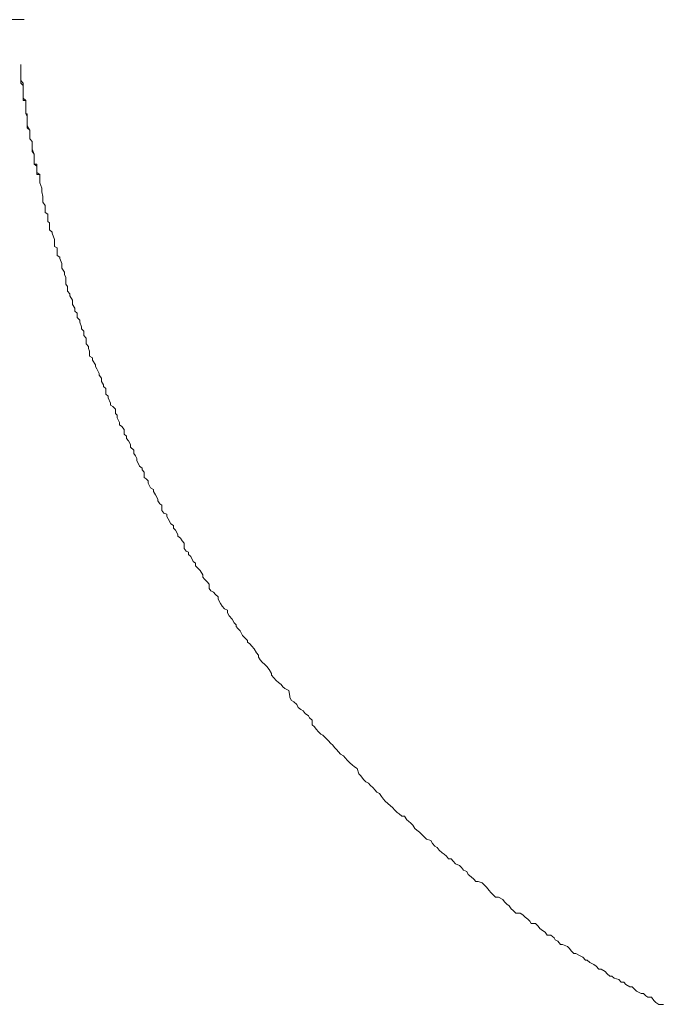
# Model space of a CAD drawing. Units: inches. Extents: x -940 to 949, y -616 to 290.
# Drawn here: x -388 to -380, y -54 to -41 of the extents above; entities that cross this region are included whole.
import ezdxf

# ---------------------------------------------------------------- set-up
doc = ezdxf.new("R2010")
doc.units = ezdxf.units.IN
doc.header["$MEASUREMENT"] = 0
doc.layers.add('图层 1', color=7, linetype='Continuous')

msp = doc.modelspace()

# ---------------------------------------------------------------- linework, layer by layer
at = {"layer": '图层 1', "color": 7, "lineweight": 9}
for points in [[(-388.569, -41.487), (-388.355, -41.487)], [(-388.399, -42.076), (-388.399, -42.076)], [(-388.399, -42.107), (-388.399, -42.076)], [(-388.399, -42.107), (-388.399, -42.076)], [(-388.399, -42.107), (-388.399, -42.107)], [(-388.399, -42.138), (-388.399, -42.107)], [(-388.399, -42.138), (-388.399, -42.107)], [(-388.399, -42.138), (-388.399, -42.138)], [(-388.399, -42.175), (-388.399, -42.138)], [(-388.399, -42.2), (-388.399, -42.138)], [(-388.399, -42.175), (-388.399, -42.175)], [(-388.399, -42.2), (-388.399, -42.175)], [(-388.399, -42.219), (-388.399, -42.2)], [(-388.399, -42.219), (-388.399, -42.2)], [(-388.399, -42.25), (-388.399, -42.219)], [(-388.399, -42.287), (-388.399, -42.219)], [(-388.399, -42.25), (-388.399, -42.25)], [(-388.399, -42.287), (-388.399, -42.25)], [(-388.368, -42.324), (-388.399, -42.287)], [(-388.399, -42.324), (-388.399, -42.287)], [(-388.368, -42.355), (-388.399, -42.324)], [(-388.368, -42.355), (-388.368, -42.324)], [(-388.368, -42.374), (-388.368, -42.355)], [(-388.368, -42.411), (-388.368, -42.355)], [(-388.368, -42.411), (-388.368, -42.374)], [(-388.368, -42.436), (-388.368, -42.411)], [(-388.368, -42.436), (-388.368, -42.411)], [(-388.368, -42.46), (-388.368, -42.436)], [(-388.368, -42.498), (-388.368, -42.436)], [(-388.368, -42.46), (-388.368, -42.46)], [(-388.368, -42.498), (-388.368, -42.46)], [(-388.368, -42.498), (-388.368, -42.498)], [(-388.368, -42.522), (-388.368, -42.498)], [(-388.368, -42.522), (-388.368, -42.498)], [(-388.368, -42.522), (-388.368, -42.522)], [(-388.368, -42.522), (-388.368, -42.522)], [(-388.368, -42.522), (-388.368, -42.522)], [(-388.368, -42.522), (-388.368, -42.522)], [(-388.368, -42.522), (-388.368, -42.522)], [(-388.368, -42.553), (-388.368, -42.522)], [(-388.33, -42.553), (-388.368, -42.522)], [(-388.33, -42.553), (-388.368, -42.553)], [(-388.33, -42.553), (-388.33, -42.553)], [(-388.33, -42.553), (-388.33, -42.553)], [(-388.33, -42.553), (-388.33, -42.553)], [(-388.33, -42.578), (-388.33, -42.553)], [(-388.33, -42.609), (-388.33, -42.553)], [(-388.33, -42.578), (-388.33, -42.578)], [(-388.33, -42.578), (-388.33, -42.578)], [(-388.33, -42.609), (-388.33, -42.578)], [(-388.33, -42.609), (-388.33, -42.609)], [(-388.33, -42.609), (-388.33, -42.609)], [(-388.33, -42.64), (-388.33, -42.609)], [(-388.33, -42.64), (-388.33, -42.609)], [(-388.33, -42.64), (-388.33, -42.64)], [(-388.33, -42.64), (-388.33, -42.64)], [(-388.33, -42.677), (-388.33, -42.64)], [(-388.33, -42.677), (-388.33, -42.64)], [(-388.33, -42.677), (-388.33, -42.677)], [(-388.33, -42.677), (-388.33, -42.677)], [(-388.33, -42.69), (-388.33, -42.677)], [(-388.33, -42.727), (-388.33, -42.677)], [(-388.33, -42.727), (-388.33, -42.69)], [(-388.312, -42.727), (-388.33, -42.727)], [(-388.312, -42.764), (-388.33, -42.727)], [(-388.312, -42.764), (-388.312, -42.727)], [(-388.312, -42.789), (-388.312, -42.764)], [(-388.312, -42.826), (-388.312, -42.764)], [(-388.312, -42.826), (-388.312, -42.789)], [(-388.312, -42.826), (-388.312, -42.826)], [(-388.312, -42.857), (-388.312, -42.826)], [(-388.312, -42.857), (-388.312, -42.826)], [(-388.312, -42.882), (-388.312, -42.857)], [(-388.312, -42.882), (-388.312, -42.857)], [(-388.312, -42.882), (-388.312, -42.882)], [(-388.312, -42.913), (-388.312, -42.882)], [(-388.278, -42.944), (-388.312, -42.882)], [(-388.278, -42.944), (-388.312, -42.913)], [(-388.278, -42.944), (-388.278, -42.944)], [(-388.278, -42.968), (-388.278, -42.944)], [(-388.278, -42.968), (-388.278, -42.944)], [(-388.278, -43.006), (-388.278, -42.968)], [(-388.278, -43.006), (-388.278, -42.968)], [(-388.278, -43.006), (-388.278, -43.006)], [(-388.278, -43.024), (-388.278, -43.006)], [(-388.278, -43.055), (-388.278, -43.006)], [(-388.278, -43.055), (-388.278, -43.024)], [(-388.278, -43.055), (-388.278, -43.055)], [(-388.247, -43.092), (-388.278, -43.055)], [(-388.247, -43.092), (-388.278, -43.055)], [(-388.247, -43.123), (-388.247, -43.092)], [(-388.247, -43.148), (-388.247, -43.092)], [(-388.247, -43.148), (-388.247, -43.123)], [(-388.247, -43.148), (-388.247, -43.148)], [(-388.247, -43.179), (-388.247, -43.148)], [(-388.247, -43.179), (-388.247, -43.148)], [(-388.247, -43.192), (-388.247, -43.179)], [(-388.247, -43.192), (-388.247, -43.179)], [(-388.247, -43.192), (-388.247, -43.192)], [(-388.247, -43.223), (-388.247, -43.192)], [(-388.222, -43.26), (-388.247, -43.192)], [(-388.222, -43.26), (-388.247, -43.223)], [(-388.222, -43.26), (-388.222, -43.26)], [(-388.222, -43.285), (-388.222, -43.26)], [(-388.222, -43.285), (-388.222, -43.26)], [(-388.222, -43.316), (-388.222, -43.285)], [(-388.222, -43.316), (-388.222, -43.285)], [(-388.222, -43.316), (-388.222, -43.316)], [(-388.222, -43.346), (-388.222, -43.316)], [(-388.222, -43.39), (-388.222, -43.316)], [(-388.222, -43.39), (-388.222, -43.346)], [(-388.185, -43.39), (-388.222, -43.39)], [(-388.185, -43.415), (-388.222, -43.39)], [(-388.185, -43.415), (-388.185, -43.39)], [(-388.185, -43.439), (-388.185, -43.415)], [(-388.185, -43.458), (-388.185, -43.415)], [(-388.185, -43.458), (-388.185, -43.439)], [(-388.185, -43.458), (-388.185, -43.458)], [(-388.185, -43.501), (-388.185, -43.458)], [(-388.185, -43.501), (-388.185, -43.458)], [(-388.185, -43.526), (-388.185, -43.501)], [(-388.148, -43.526), (-388.185, -43.501)], [(-388.148, -43.526), (-388.185, -43.526)], [(-388.148, -43.545), (-388.148, -43.526)], [(-388.148, -43.576), (-388.148, -43.526)], [(-388.148, -43.576), (-388.148, -43.545)], [(-388.148, -43.576), (-388.148, -43.576)], [(-388.148, -43.619), (-388.148, -43.576)], [(-388.148, -43.619), (-388.148, -43.576)], [(-388.148, -43.638), (-388.148, -43.619)], [(-388.148, -43.638), (-388.148, -43.619)], [(-388.148, -43.638), (-388.148, -43.638)], [(-388.12, -43.706), (-388.148, -43.638)], [(-388.12, -43.706), (-388.148, -43.638)], [(-388.12, -43.731), (-388.12, -43.706)], [(-388.12, -43.731), (-388.12, -43.706)], [(-388.12, -43.755), (-388.12, -43.731)], [(-388.12, -43.755), (-388.12, -43.731)], [(-388.107, -43.817), (-388.12, -43.755)], [(-388.107, -43.817), (-388.12, -43.755)], [(-388.107, -43.855), (-388.107, -43.817)], [(-388.107, -43.855), (-388.107, -43.817)], [(-388.107, -43.892), (-388.107, -43.855)], [(-388.107, -43.892), (-388.107, -43.855)], [(-388.076, -43.935), (-388.107, -43.892)], [(-388.076, -43.935), (-388.107, -43.892)], [(-388.076, -43.966), (-388.076, -43.935)], [(-388.076, -43.966), (-388.076, -43.935)], [(-388.076, -44.028), (-388.076, -43.966)], [(-388.076, -44.028), (-388.076, -43.966)], [(-388.042, -44.047), (-388.076, -44.028)], [(-388.042, -44.047), (-388.076, -44.028)], [(-388.042, -44.072), (-388.042, -44.047)], [(-388.042, -44.072), (-388.042, -44.047)], [(-388.042, -44.146), (-388.042, -44.072)], [(-388.042, -44.146), (-388.042, -44.072)], [(-388.021, -44.164), (-388.042, -44.146)], [(-388.021, -44.164), (-388.042, -44.146)], [(-388.021, -44.189), (-388.021, -44.164)], [(-388.021, -44.189), (-388.021, -44.164)], [(-388.021, -44.257), (-388.021, -44.189)], [(-388.021, -44.257), (-388.021, -44.189)], [(-387.983, -44.288), (-388.021, -44.257)], [(-387.983, -44.288), (-388.021, -44.257)], [(-387.983, -44.301), (-387.983, -44.288)], [(-387.983, -44.301), (-387.983, -44.288)], [(-387.955, -44.381), (-387.983, -44.301)], [(-387.955, -44.381), (-387.983, -44.301)], [(-387.955, -44.406), (-387.955, -44.381)], [(-387.955, -44.406), (-387.955, -44.381)], [(-387.955, -44.474), (-387.955, -44.406)], [(-387.955, -44.474), (-387.955, -44.406)], [(-387.918, -44.493), (-387.955, -44.474)], [(-387.918, -44.493), (-387.955, -44.474)], [(-387.918, -44.518), (-387.918, -44.493)], [(-387.918, -44.518), (-387.918, -44.493)], [(-387.918, -44.592), (-387.918, -44.518)], [(-387.918, -44.592), (-387.918, -44.518)], [(-387.884, -44.617), (-387.918, -44.592)], [(-387.884, -44.617), (-387.918, -44.592)], [(-387.884, -44.635), (-387.884, -44.617)], [(-387.884, -44.635), (-387.884, -44.617)], [(-387.856, -44.697), (-387.884, -44.635)], [(-387.856, -44.697), (-387.884, -44.635)], [(-387.856, -44.735), (-387.856, -44.697)], [(-387.856, -44.735), (-387.856, -44.697)], [(-387.856, -44.759), (-387.856, -44.735)], [(-387.856, -44.759), (-387.856, -44.735)], [(-387.822, -44.815), (-387.856, -44.759)], [(-387.822, -44.815), (-387.856, -44.759)], [(-387.822, -44.846), (-387.822, -44.815)], [(-387.822, -44.846), (-387.822, -44.815)], [(-387.804, -44.883), (-387.822, -44.846)], [(-387.804, -44.883), (-387.822, -44.846)], [(-387.804, -44.951), (-387.804, -44.883)], [(-387.804, -44.951), (-387.804, -44.883)], [(-387.804, -44.97), (-387.804, -44.951)], [(-387.804, -44.97), (-387.804, -44.951)], [(-387.782, -45.001), (-387.804, -44.97)], [(-387.782, -45.001), (-387.804, -44.97)], [(-387.782, -45.063), (-387.782, -45.001)], [(-387.782, -45.063), (-387.782, -45.001)], [(-387.751, -45.1), (-387.782, -45.063)], [(-387.751, -45.1), (-387.782, -45.063)], [(-387.751, -45.125), (-387.751, -45.1)], [(-387.751, -45.125), (-387.751, -45.1)], [(-387.717, -45.181), (-387.751, -45.125)], [(-387.717, -45.181), (-387.751, -45.125)], [(-387.717, -45.212), (-387.717, -45.181)], [(-387.717, -45.212), (-387.717, -45.181)], [(-387.717, -45.237), (-387.717, -45.212)], [(-387.717, -45.237), (-387.717, -45.212)], [(-387.686, -45.286), (-387.717, -45.237)], [(-387.686, -45.286), (-387.717, -45.237)], [(-387.686, -45.329), (-387.686, -45.286)], [(-387.686, -45.329), (-387.686, -45.286)], [(-387.658, -45.354), (-387.686, -45.329)], [(-387.658, -45.354), (-387.686, -45.329)], [(-387.658, -45.41), (-387.658, -45.354)], [(-387.658, -45.41), (-387.658, -45.354)], [(-387.621, -45.447), (-387.658, -45.41)], [(-387.621, -45.447), (-387.658, -45.41)], [(-387.621, -45.472), (-387.621, -45.447)], [(-387.621, -45.472), (-387.621, -45.447)], [(-387.599, -45.534), (-387.621, -45.472)], [(-387.599, -45.534), (-387.621, -45.472)], [(-387.599, -45.559), (-387.599, -45.534)], [(-387.599, -45.559), (-387.599, -45.534)], [(-387.568, -45.59), (-387.599, -45.559)], [(-387.568, -45.59), (-387.599, -45.559)], [(-387.568, -45.646), (-387.568, -45.59)], [(-387.568, -45.646), (-387.568, -45.59)], [(-387.537, -45.683), (-387.568, -45.646)], [(-387.537, -45.683), (-387.568, -45.646)], [(-387.537, -45.708), (-387.537, -45.683)], [(-387.537, -45.708), (-387.537, -45.683)], [(-387.537, -45.757), (-387.537, -45.708)], [(-387.537, -45.757), (-387.537, -45.708)], [(-387.506, -45.794), (-387.537, -45.757)], [(-387.506, -45.794), (-387.537, -45.757)], [(-387.506, -45.819), (-387.506, -45.794)], [(-387.506, -45.819), (-387.506, -45.794)], [(-387.494, -45.856), (-387.506, -45.819)], [(-387.494, -45.856), (-387.506, -45.819)], [(-387.494, -45.918), (-387.494, -45.856)], [(-387.494, -45.918), (-387.494, -45.856)], [(-387.454, -45.943), (-387.494, -45.918)], [(-387.454, -45.943), (-387.494, -45.918)], [(-387.454, -45.974), (-387.454, -45.943)], [(-387.454, -45.974), (-387.454, -45.943)], [(-387.416, -46.036), (-387.454, -45.974)], [(-387.416, -46.036), (-387.454, -45.974)], [(-387.416, -46.055), (-387.416, -46.036)], [(-387.416, -46.055), (-387.416, -46.036)], [(-387.395, -46.086), (-387.416, -46.055)], [(-387.395, -46.086), (-387.416, -46.055)], [(-387.364, -46.147), (-387.395, -46.086)], [(-387.364, -46.147), (-387.395, -46.086)], [(-387.364, -46.172), (-387.364, -46.147)], [(-387.364, -46.172), (-387.364, -46.147)], [(-387.336, -46.209), (-387.364, -46.172)], [(-387.336, -46.209), (-387.364, -46.172)], [(-387.336, -46.253), (-387.336, -46.209)], [(-387.336, -46.253), (-387.336, -46.209)], [(-387.308, -46.296), (-387.336, -46.253)], [(-387.308, -46.296), (-387.336, -46.253)], [(-387.308, -46.321), (-387.308, -46.296)], [(-387.308, -46.321), (-387.308, -46.296)], [(-387.277, -46.346), (-387.308, -46.321)], [(-387.277, -46.346), (-387.308, -46.321)], [(-387.277, -46.42), (-387.277, -46.346)], [(-387.277, -46.42), (-387.277, -46.346)], [(-387.246, -46.445), (-387.277, -46.42)], [(-387.246, -46.445), (-387.277, -46.42)], [(-387.246, -46.47), (-387.246, -46.445)], [(-387.246, -46.47), (-387.246, -46.445)], [(-387.218, -46.538), (-387.246, -46.47)], [(-387.218, -46.538), (-387.246, -46.47)], [(-387.218, -46.563), (-387.218, -46.538)], [(-387.218, -46.563), (-387.218, -46.538)], [(-387.187, -46.581), (-387.218, -46.563)], [(-387.187, -46.581), (-387.218, -46.563)], [(-387.153, -46.618), (-387.187, -46.581)], [(-387.153, -46.618), (-387.187, -46.581)], [(-387.153, -46.674), (-387.153, -46.618)], [(-387.153, -46.674), (-387.153, -46.618)], [(-387.131, -46.699), (-387.153, -46.674)], [(-387.131, -46.699), (-387.153, -46.674)], [(-387.131, -46.73), (-387.131, -46.699)], [(-387.131, -46.73), (-387.131, -46.699)], [(-387.1, -46.792), (-387.131, -46.73)], [(-387.1, -46.792), (-387.131, -46.73)], [(-387.1, -46.823), (-387.1, -46.792)], [(-387.1, -46.823), (-387.1, -46.792)], [(-387.069, -46.848), (-387.1, -46.823)], [(-387.069, -46.848), (-387.1, -46.823)], [(-387.035, -46.885), (-387.069, -46.848)], [(-387.035, -46.885), (-387.069, -46.848)], [(-387.035, -46.947), (-387.035, -46.885)], [(-387.035, -46.947), (-387.035, -46.885)], [(-387.007, -46.972), (-387.035, -46.947)], [(-387.007, -46.972), (-387.035, -46.947)], [(-387.007, -47.003), (-387.007, -46.972)], [(-387.007, -47.003), (-387.007, -46.972)], [(-386.979, -47.034), (-387.007, -47.003)], [(-386.979, -47.034), (-387.007, -47.003)], [(-386.952, -47.083), (-386.979, -47.034)], [(-386.952, -47.083), (-386.979, -47.034)], [(-386.952, -47.12), (-386.952, -47.083)], [(-386.952, -47.12), (-386.952, -47.083)], [(-386.911, -47.158), (-386.952, -47.12)], [(-386.911, -47.158), (-386.952, -47.12)], [(-386.911, -47.201), (-386.911, -47.158)], [(-386.911, -47.201), (-386.911, -47.158)], [(-386.886, -47.232), (-386.911, -47.201)], [(-386.886, -47.232), (-386.911, -47.201)], [(-386.871, -47.269), (-386.886, -47.232)], [(-386.871, -47.269), (-386.886, -47.232)], [(-386.871, -47.294), (-386.871, -47.269)], [(-386.871, -47.294), (-386.871, -47.269)], [(-386.834, -47.368), (-386.871, -47.294)], [(-386.834, -47.368), (-386.871, -47.294)], [(-386.8, -47.393), (-386.834, -47.368)], [(-386.8, -47.393), (-386.834, -47.368)], [(-386.8, -47.418), (-386.8, -47.393)], [(-386.8, -47.418), (-386.8, -47.393)], [(-386.775, -47.449), (-386.8, -47.418)], [(-386.775, -47.449), (-386.8, -47.418)], [(-386.775, -47.517), (-386.775, -47.449)], [(-386.775, -47.517), (-386.775, -47.449)], [(-386.747, -47.536), (-386.775, -47.517)], [(-386.747, -47.536), (-386.775, -47.517)], [(-386.719, -47.56), (-386.747, -47.536)], [(-386.719, -47.56), (-386.747, -47.536)], [(-386.719, -47.591), (-386.719, -47.56)], [(-386.719, -47.591), (-386.719, -47.56)], [(-386.691, -47.653), (-386.719, -47.591)], [(-386.691, -47.653), (-386.719, -47.591)], [(-386.651, -47.678), (-386.691, -47.653)], [(-386.651, -47.678), (-386.691, -47.653)], [(-386.651, -47.703), (-386.651, -47.678)], [(-386.651, -47.703), (-386.651, -47.678)], [(-386.623, -47.746), (-386.651, -47.703)], [(-386.623, -47.746), (-386.651, -47.703)], [(-386.595, -47.802), (-386.623, -47.746)], [(-386.595, -47.802), (-386.623, -47.746)], [(-386.595, -47.827), (-386.595, -47.802)], [(-386.595, -47.827), (-386.595, -47.802)], [(-386.567, -47.864), (-386.595, -47.827)], [(-386.567, -47.864), (-386.595, -47.827)], [(-386.543, -47.883), (-386.567, -47.864)], [(-386.543, -47.883), (-386.567, -47.864)], [(-386.543, -47.951), (-386.543, -47.883)], [(-386.543, -47.951), (-386.543, -47.883)], [(-386.515, -47.988), (-386.543, -47.951)], [(-386.515, -47.988), (-386.543, -47.951)], [(-386.474, -48), (-386.515, -47.988)], [(-386.474, -48), (-386.515, -47.988)], [(-386.474, -48.031), (-386.474, -48)], [(-386.474, -48.031), (-386.474, -48)], [(-386.459, -48.062), (-386.474, -48.031)], [(-386.459, -48.062), (-386.474, -48.031)], [(-386.422, -48.13), (-386.459, -48.062)], [(-386.422, -48.13), (-386.459, -48.062)], [(-386.388, -48.149), (-386.422, -48.13)], [(-386.388, -48.149), (-386.422, -48.13)], [(-386.388, -48.186), (-386.388, -48.149)], [(-386.388, -48.186), (-386.388, -48.149)], [(-386.36, -48.211), (-386.388, -48.186)], [(-386.36, -48.211), (-386.388, -48.186)], [(-386.329, -48.267), (-386.36, -48.211)], [(-386.329, -48.267), (-386.36, -48.211)], [(-386.329, -48.292), (-386.329, -48.267)], [(-386.329, -48.292), (-386.329, -48.267)], [(-386.295, -48.316), (-386.329, -48.292)], [(-386.295, -48.316), (-386.329, -48.292)], [(-386.273, -48.354), (-386.295, -48.316)], [(-386.273, -48.354), (-386.295, -48.316)], [(-386.245, -48.385), (-386.273, -48.354)], [(-386.245, -48.385), (-386.273, -48.354)], [(-386.245, -48.453), (-386.245, -48.385)], [(-386.245, -48.453), (-386.245, -48.385)], [(-386.22, -48.49), (-386.245, -48.453)], [(-386.22, -48.49), (-386.245, -48.453)], [(-386.192, -48.502), (-386.22, -48.49)], [(-386.192, -48.502), (-386.22, -48.49)], [(-386.192, -48.533), (-386.192, -48.502)], [(-386.192, -48.533), (-386.192, -48.502)], [(-386.161, -48.558), (-386.192, -48.533)], [(-386.161, -48.558), (-386.192, -48.533)], [(-386.13, -48.626), (-386.161, -48.558)], [(-386.13, -48.626), (-386.161, -48.558)], [(-386.099, -48.645), (-386.13, -48.626)], [(-386.099, -48.645), (-386.13, -48.626)], [(-386.099, -48.682), (-386.099, -48.645)], [(-386.099, -48.682), (-386.099, -48.645)], [(-386.069, -48.713), (-386.099, -48.682)], [(-386.069, -48.713), (-386.099, -48.682)], [(-386.038, -48.744), (-386.069, -48.713)], [(-386.038, -48.744), (-386.069, -48.713)], [(-386, -48.8), (-386.038, -48.744)], [(-386, -48.8), (-386.038, -48.744)], [(-386, -48.831), (-386, -48.8)], [(-386, -48.831), (-386, -48.8)], [(-385.979, -48.856), (-386, -48.831)], [(-385.979, -48.856), (-386, -48.831)], [(-385.945, -48.893), (-385.979, -48.856)], [(-385.945, -48.893), (-385.979, -48.856)], [(-385.917, -48.924), (-385.945, -48.893)], [(-385.917, -48.924), (-385.945, -48.893)], [(-385.917, -48.979), (-385.917, -48.924)], [(-385.917, -48.979), (-385.917, -48.924)], [(-385.895, -49.01), (-385.917, -48.979)], [(-385.895, -49.01), (-385.917, -48.979)], [(-385.861, -49.029), (-385.895, -49.01)], [(-385.861, -49.029), (-385.895, -49.01)], [(-385.836, -49.06), (-385.861, -49.029)], [(-385.836, -49.06), (-385.861, -49.029)], [(-385.799, -49.091), (-385.836, -49.06)], [(-385.799, -49.091), (-385.836, -49.06)], [(-385.799, -49.122), (-385.799, -49.091)], [(-385.799, -49.122), (-385.799, -49.091)], [(-385.768, -49.178), (-385.799, -49.122)], [(-385.768, -49.178), (-385.799, -49.122)], [(-385.746, -49.215), (-385.768, -49.178)], [(-385.746, -49.215), (-385.768, -49.178)], [(-385.718, -49.246), (-385.746, -49.215)], [(-385.718, -49.246), (-385.746, -49.215)], [(-385.678, -49.265), (-385.718, -49.246)], [(-385.678, -49.265), (-385.718, -49.246)], [(-385.678, -49.302), (-385.678, -49.265)], [(-385.678, -49.302), (-385.678, -49.265)], [(-385.656, -49.339), (-385.678, -49.302)], [(-385.656, -49.339), (-385.678, -49.302)], [(-385.616, -49.382), (-385.656, -49.339)], [(-385.616, -49.382), (-385.656, -49.339)], [(-385.588, -49.432), (-385.616, -49.382)], [(-385.588, -49.432), (-385.616, -49.382)], [(-385.563, -49.457), (-385.588, -49.432)], [(-385.563, -49.457), (-385.588, -49.432)], [(-385.563, -49.481), (-385.563, -49.457)], [(-385.563, -49.481), (-385.563, -49.457)], [(-385.542, -49.506), (-385.563, -49.481)], [(-385.542, -49.506), (-385.563, -49.481)], [(-385.511, -49.537), (-385.542, -49.506)], [(-385.511, -49.537), (-385.542, -49.506)], [(-385.48, -49.599), (-385.511, -49.537)], [(-385.48, -49.599), (-385.511, -49.537)], [(-385.449, -49.63), (-385.48, -49.599)], [(-385.449, -49.63), (-385.48, -49.599)], [(-385.415, -49.667), (-385.449, -49.63)], [(-385.415, -49.667), (-385.449, -49.63)], [(-385.415, -49.686), (-385.415, -49.667)], [(-385.415, -49.686), (-385.415, -49.667)], [(-385.381, -49.711), (-385.415, -49.686)], [(-385.381, -49.711), (-385.415, -49.686)], [(-385.356, -49.742), (-385.381, -49.711)], [(-385.356, -49.742), (-385.381, -49.711)], [(-385.325, -49.773), (-385.356, -49.742)], [(-385.325, -49.773), (-385.356, -49.742)], [(-385.294, -49.828), (-385.325, -49.773)], [(-385.294, -49.828), (-385.325, -49.773)], [(-385.269, -49.859), (-385.294, -49.828)], [(-385.269, -49.859), (-385.294, -49.828)], [(-385.269, -49.884), (-385.269, -49.859)], [(-385.269, -49.884), (-385.269, -49.859)], [(-385.247, -49.921), (-385.269, -49.884)], [(-385.247, -49.921), (-385.269, -49.884)], [(-385.22, -49.952), (-385.247, -49.921)], [(-385.22, -49.952), (-385.247, -49.921)], [(-385.185, -49.983), (-385.22, -49.952)], [(-385.185, -49.983), (-385.22, -49.952)], [(-385.158, -50.008), (-385.185, -49.983)], [(-385.158, -50.008), (-385.185, -49.983)], [(-385.127, -50.045), (-385.158, -50.008)], [(-385.127, -50.045), (-385.158, -50.008)], [(-385.099, -50.101), (-385.127, -50.045)], [(-385.099, -50.101), (-385.127, -50.045)], [(-385.099, -50.12), (-385.099, -50.101)], [(-385.099, -50.12), (-385.099, -50.101)], [(-385.065, -50.157), (-385.099, -50.12)], [(-385.065, -50.157), (-385.099, -50.12)], [(-385.034, -50.194), (-385.065, -50.157)], [(-385.034, -50.194), (-385.065, -50.157)], [(-385.003, -50.219), (-385.034, -50.194)], [(-385.003, -50.219), (-385.034, -50.194)], [(-384.969, -50.244), (-385.003, -50.219)], [(-384.969, -50.244), (-385.003, -50.219)], [(-384.947, -50.275), (-384.969, -50.244)], [(-384.947, -50.275), (-384.969, -50.244)], [(-384.922, -50.299), (-384.947, -50.275)], [(-384.922, -50.299), (-384.947, -50.275)], [(-384.869, -50.324), (-384.922, -50.299)], [(-384.869, -50.324), (-384.922, -50.299)], [(-384.854, -50.399), (-384.869, -50.324)], [(-384.854, -50.399), (-384.869, -50.324)], [(-384.854, -50.417), (-384.854, -50.399)], [(-384.854, -50.417), (-384.854, -50.399)], [(-384.835, -50.454), (-384.854, -50.417)], [(-384.835, -50.454), (-384.854, -50.417)], [(-384.804, -50.473), (-384.835, -50.454)], [(-384.804, -50.473), (-384.835, -50.454)], [(-384.764, -50.51), (-384.804, -50.473)], [(-384.764, -50.51), (-384.804, -50.473)], [(-384.745, -50.547), (-384.764, -50.51)], [(-384.745, -50.547), (-384.764, -50.51)], [(-384.711, -50.572), (-384.745, -50.547)], [(-384.711, -50.572), (-384.745, -50.547)], [(-384.68, -50.591), (-384.711, -50.572)], [(-384.68, -50.591), (-384.711, -50.572)], [(-384.653, -50.628), (-384.68, -50.591)], [(-384.653, -50.628), (-384.68, -50.591)], [(-384.612, -50.659), (-384.653, -50.628)], [(-384.612, -50.659), (-384.653, -50.628)], [(-384.597, -50.684), (-384.612, -50.659)], [(-384.597, -50.684), (-384.612, -50.659)], [(-384.563, -50.715), (-384.597, -50.684)], [(-384.563, -50.715), (-384.597, -50.684)], [(-384.563, -50.777), (-384.563, -50.715)], [(-384.563, -50.777), (-384.563, -50.715)], [(-384.532, -50.801), (-384.563, -50.777)], [(-384.532, -50.801), (-384.563, -50.777)], [(-384.507, -50.832), (-384.532, -50.801)], [(-384.507, -50.832), (-384.532, -50.801)], [(-384.476, -50.87), (-384.507, -50.832)], [(-384.476, -50.87), (-384.507, -50.832)], [(-384.448, -50.901), (-384.476, -50.87)], [(-384.448, -50.901), (-384.476, -50.87)], [(-384.42, -50.913), (-384.448, -50.901)], [(-384.42, -50.913), (-384.448, -50.901)], [(-384.383, -50.95), (-384.42, -50.913)], [(-384.383, -50.95), (-384.42, -50.913)], [(-384.346, -50.987), (-384.383, -50.95)], [(-384.346, -50.987), (-384.383, -50.95)], [(-384.321, -51.018), (-384.346, -50.987)], [(-384.321, -51.018), (-384.346, -50.987)], [(-384.29, -51.043), (-384.321, -51.018)], [(-384.29, -51.043), (-384.321, -51.018)], [(-384.268, -51.074), (-384.29, -51.043)], [(-384.268, -51.074), (-384.29, -51.043)], [(-384.24, -51.099), (-384.268, -51.074)], [(-384.24, -51.099), (-384.268, -51.074)], [(-384.216, -51.13), (-384.24, -51.099)], [(-384.216, -51.13), (-384.24, -51.099)], [(-384.188, -51.161), (-384.216, -51.13)], [(-384.188, -51.161), (-384.216, -51.13)], [(-384.151, -51.186), (-384.188, -51.161)], [(-384.151, -51.186), (-384.188, -51.161)], [(-384.126, -51.21), (-384.151, -51.186)], [(-384.126, -51.21), (-384.151, -51.186)], [(-384.095, -51.248), (-384.126, -51.21)], [(-384.095, -51.248), (-384.126, -51.21)], [(-384.061, -51.279), (-384.095, -51.248)], [(-384.061, -51.279), (-384.095, -51.248)], [(-384.036, -51.303), (-384.061, -51.279)], [(-384.036, -51.303), (-384.061, -51.279)], [(-384.005, -51.328), (-384.036, -51.303)], [(-384.005, -51.328), (-384.036, -51.303)], [(-383.971, -51.353), (-384.005, -51.328)], [(-383.971, -51.353), (-384.005, -51.328)], [(-383.946, -51.421), (-383.971, -51.353)], [(-383.946, -51.421), (-383.971, -51.353)], [(-383.921, -51.446), (-383.946, -51.421)], [(-383.921, -51.446), (-383.946, -51.421)], [(-383.887, -51.495), (-383.921, -51.446)], [(-383.887, -51.495), (-383.921, -51.446)], [(-383.856, -51.526), (-383.887, -51.495)], [(-383.856, -51.526), (-383.887, -51.495)], [(-383.822, -51.545), (-383.856, -51.526)], [(-383.822, -51.545), (-383.856, -51.526)], [(-383.8, -51.57), (-383.822, -51.545)], [(-383.8, -51.57), (-383.822, -51.545)], [(-383.76, -51.607), (-383.8, -51.57)], [(-383.76, -51.607), (-383.8, -51.57)], [(-383.735, -51.632), (-383.76, -51.607)], [(-383.735, -51.632), (-383.76, -51.607)], [(-383.711, -51.663), (-383.735, -51.632)], [(-383.711, -51.663), (-383.735, -51.632)], [(-383.676, -51.681), (-383.711, -51.663)], [(-383.676, -51.681), (-383.711, -51.663)], [(-383.649, -51.718), (-383.676, -51.681)], [(-383.649, -51.718), (-383.676, -51.681)], [(-383.624, -51.756), (-383.649, -51.718)], [(-383.624, -51.756), (-383.649, -51.718)], [(-383.602, -51.78), (-383.624, -51.756)], [(-383.602, -51.78), (-383.624, -51.756)], [(-383.565, -51.811), (-383.602, -51.78)], [(-383.565, -51.811), (-383.602, -51.78)], [(-383.531, -51.842), (-383.565, -51.811)], [(-383.531, -51.842), (-383.565, -51.811)], [(-383.503, -51.867), (-383.531, -51.842)], [(-383.503, -51.867), (-383.531, -51.842)], [(-383.472, -51.898), (-383.503, -51.867)], [(-383.472, -51.898), (-383.503, -51.867)], [(-383.441, -51.929), (-383.472, -51.898)], [(-383.441, -51.929), (-383.472, -51.898)], [(-383.416, -51.948), (-383.441, -51.929)], [(-383.416, -51.948), (-383.441, -51.929)], [(-383.382, -51.979), (-383.416, -51.948)], [(-383.382, -51.979), (-383.416, -51.948)], [(-383.348, -51.979), (-383.382, -51.979)], [(-383.348, -51.979), (-383.382, -51.979)], [(-383.317, -52.028), (-383.348, -51.979)], [(-383.317, -52.028), (-383.348, -51.979)], [(-383.292, -52.047), (-383.317, -52.028)], [(-383.292, -52.047), (-383.317, -52.028)], [(-383.264, -52.072), (-383.292, -52.047)], [(-383.264, -52.072), (-383.292, -52.047)], [(-383.237, -52.097), (-383.264, -52.072)], [(-383.237, -52.097), (-383.264, -52.072)], [(-383.209, -52.14), (-383.237, -52.097)], [(-383.209, -52.14), (-383.237, -52.097)], [(-383.184, -52.165), (-383.209, -52.14)], [(-383.184, -52.165), (-383.209, -52.14)], [(-383.147, -52.189), (-383.184, -52.165)], [(-383.147, -52.189), (-383.184, -52.165)], [(-383.119, -52.22), (-383.147, -52.189)], [(-383.119, -52.22), (-383.147, -52.189)], [(-383.085, -52.251), (-383.119, -52.22)], [(-383.085, -52.251), (-383.119, -52.22)], [(-383.057, -52.282), (-383.085, -52.251)], [(-383.057, -52.282), (-383.085, -52.251)], [(-383.001, -52.301), (-383.057, -52.282)], [(-383.001, -52.301), (-383.057, -52.282)], [(-382.979, -52.338), (-383.001, -52.301)], [(-382.979, -52.338), (-383.001, -52.301)], [(-382.948, -52.375), (-382.979, -52.338)], [(-382.948, -52.375), (-382.979, -52.338)], [(-382.914, -52.394), (-382.948, -52.375)], [(-382.914, -52.394), (-382.948, -52.375)], [(-382.889, -52.425), (-382.914, -52.394)], [(-382.889, -52.425), (-382.914, -52.394)], [(-382.852, -52.462), (-382.889, -52.425)], [(-382.852, -52.462), (-382.889, -52.425)], [(-382.824, -52.481), (-382.852, -52.462)], [(-382.824, -52.481), (-382.852, -52.462)], [(-382.793, -52.506), (-382.824, -52.481)], [(-382.793, -52.506), (-382.824, -52.481)], [(-382.766, -52.543), (-382.793, -52.506)], [(-382.766, -52.543), (-382.793, -52.506)], [(-382.731, -52.543), (-382.766, -52.543)], [(-382.731, -52.543), (-382.766, -52.543)], [(-382.707, -52.574), (-382.731, -52.543)], [(-382.707, -52.574), (-382.731, -52.543)], [(-382.673, -52.605), (-382.707, -52.574)], [(-382.673, -52.605), (-382.707, -52.574)], [(-382.623, -52.629), (-382.673, -52.605)], [(-382.623, -52.629), (-382.673, -52.605)], [(-382.595, -52.654), (-382.623, -52.629)], [(-382.595, -52.654), (-382.623, -52.629)], [(-382.567, -52.691), (-382.595, -52.654)], [(-382.567, -52.691), (-382.595, -52.654)], [(-382.527, -52.71), (-382.567, -52.691)], [(-382.527, -52.71), (-382.567, -52.691)], [(-382.508, -52.747), (-382.527, -52.71)], [(-382.508, -52.747), (-382.527, -52.71)], [(-382.468, -52.778), (-382.508, -52.747)], [(-382.468, -52.778), (-382.508, -52.747)], [(-382.434, -52.809), (-382.468, -52.778)], [(-382.434, -52.809), (-382.468, -52.778)], [(-382.406, -52.84), (-382.434, -52.809)], [(-382.406, -52.84), (-382.434, -52.809)], [(-382.378, -52.84), (-382.406, -52.84)], [(-382.378, -52.84), (-382.406, -52.84)], [(-382.322, -52.859), (-382.378, -52.84)], [(-382.322, -52.859), (-382.378, -52.84)], [(-382.291, -52.89), (-382.322, -52.859)], [(-382.291, -52.89), (-382.322, -52.859)], [(-382.264, -52.915), (-382.291, -52.89)], [(-382.264, -52.915), (-382.291, -52.89)], [(-382.233, -52.958), (-382.264, -52.915)], [(-382.233, -52.958), (-382.264, -52.915)], [(-382.208, -52.983), (-382.233, -52.958)], [(-382.208, -52.983), (-382.233, -52.958)], [(-382.18, -53.014), (-382.208, -52.983)], [(-382.18, -53.014), (-382.208, -52.983)], [(-382.149, -53.045), (-382.18, -53.014)], [(-382.149, -53.045), (-382.18, -53.014)], [(-382.109, -53.045), (-382.149, -53.045)], [(-382.109, -53.045), (-382.149, -53.045)], [(-382.05, -53.076), (-382.109, -53.045)], [(-382.05, -53.076), (-382.109, -53.045)], [(-382.031, -53.107), (-382.05, -53.076)], [(-382.031, -53.107), (-382.05, -53.076)], [(-381.997, -53.138), (-382.031, -53.107)], [(-381.997, -53.138), (-382.031, -53.107)], [(-381.969, -53.162), (-381.997, -53.138)], [(-381.969, -53.162), (-381.997, -53.138)], [(-381.941, -53.2), (-381.969, -53.162)], [(-381.941, -53.2), (-381.969, -53.162)], [(-381.917, -53.224), (-381.941, -53.2)], [(-381.917, -53.224), (-381.941, -53.2)], [(-381.879, -53.255), (-381.917, -53.224)], [(-381.879, -53.255), (-381.917, -53.224)], [(-381.824, -53.255), (-381.879, -53.255)], [(-381.824, -53.255), (-381.879, -53.255)], [(-381.786, -53.28), (-381.824, -53.255)], [(-381.786, -53.28), (-381.824, -53.255)], [(-381.759, -53.311), (-381.786, -53.28)], [(-381.759, -53.311), (-381.786, -53.28)], [(-381.724, -53.336), (-381.759, -53.311)], [(-381.724, -53.336), (-381.759, -53.311)], [(-381.697, -53.361), (-381.724, -53.336)], [(-381.697, -53.361), (-381.724, -53.336)], [(-381.678, -53.392), (-381.697, -53.361)], [(-381.678, -53.392), (-381.697, -53.361)], [(-381.619, -53.392), (-381.678, -53.392)], [(-381.619, -53.392), (-381.678, -53.392)], [(-381.588, -53.429), (-381.619, -53.392)], [(-381.588, -53.429), (-381.619, -53.392)], [(-381.563, -53.46), (-381.588, -53.429)], [(-381.563, -53.46), (-381.588, -53.429)], [(-381.529, -53.485), (-381.563, -53.46)], [(-381.529, -53.485), (-381.563, -53.46)], [(-381.492, -53.509), (-381.529, -53.485)], [(-381.492, -53.509), (-381.529, -53.485)], [(-381.467, -53.547), (-381.492, -53.509)], [(-381.467, -53.547), (-381.492, -53.509)], [(-381.418, -53.547), (-381.467, -53.547)], [(-381.418, -53.547), (-381.467, -53.547)], [(-381.377, -53.584), (-381.418, -53.547)], [(-381.377, -53.584), (-381.418, -53.547)], [(-381.362, -53.609), (-381.377, -53.584)], [(-381.362, -53.609), (-381.377, -53.584)], [(-381.325, -53.627), (-381.362, -53.609)], [(-381.325, -53.627), (-381.362, -53.609)], [(-381.291, -53.671), (-381.325, -53.627)], [(-381.291, -53.671), (-381.325, -53.627)], [(-381.266, -53.671), (-381.291, -53.671)], [(-381.266, -53.671), (-381.291, -53.671)], [(-381.198, -53.695), (-381.266, -53.671)], [(-381.198, -53.695), (-381.266, -53.671)], [(-381.179, -53.72), (-381.198, -53.695)], [(-381.179, -53.72), (-381.198, -53.695)], [(-381.145, -53.757), (-381.179, -53.72)], [(-381.145, -53.757), (-381.179, -53.72)], [(-381.117, -53.788), (-381.145, -53.757)], [(-381.117, -53.788), (-381.145, -53.757)], [(-381.089, -53.788), (-381.117, -53.788)], [(-381.089, -53.788), (-381.117, -53.788)], [(-381.034, -53.819), (-381.089, -53.788)], [(-381.034, -53.819), (-381.089, -53.788)], [(-380.999, -53.838), (-381.034, -53.819)], [(-380.999, -53.838), (-381.034, -53.819)], [(-380.962, -53.875), (-380.999, -53.838)], [(-380.962, -53.875), (-380.999, -53.838)], [(-380.941, -53.875), (-380.962, -53.875)], [(-380.941, -53.875), (-380.962, -53.875)], [(-380.906, -53.906), (-380.941, -53.875)], [(-380.906, -53.906), (-380.941, -53.875)], [(-380.851, -53.931), (-380.906, -53.906)], [(-380.851, -53.931), (-380.906, -53.906)], [(-380.823, -53.956), (-380.851, -53.931)], [(-380.823, -53.956), (-380.851, -53.931)], [(-380.786, -53.993), (-380.823, -53.956)], [(-380.786, -53.993), (-380.823, -53.956)], [(-380.758, -53.993), (-380.786, -53.993)], [(-380.758, -53.993), (-380.786, -53.993)], [(-380.705, -54.024), (-380.758, -53.993)], [(-380.705, -54.024), (-380.758, -53.993)], [(-380.677, -54.055), (-380.705, -54.024)], [(-380.677, -54.055), (-380.705, -54.024)], [(-380.643, -54.086), (-380.677, -54.055)], [(-380.643, -54.086), (-380.677, -54.055)], [(-380.615, -54.086), (-380.643, -54.086)], [(-380.615, -54.086), (-380.643, -54.086)], [(-380.587, -54.111), (-380.615, -54.086)], [(-380.587, -54.111), (-380.615, -54.086)], [(-380.525, -54.129), (-380.587, -54.111)], [(-380.525, -54.129), (-380.587, -54.111)], [(-380.494, -54.166), (-380.525, -54.129)], [(-380.494, -54.166), (-380.525, -54.129)], [(-380.46, -54.166), (-380.494, -54.166)], [(-380.46, -54.166), (-380.494, -54.166)], [(-380.432, -54.197), (-380.46, -54.166)], [(-380.432, -54.197), (-380.46, -54.166)], [(-380.38, -54.228), (-380.432, -54.197)], [(-380.38, -54.228), (-380.432, -54.197)], [(-380.349, -54.228), (-380.38, -54.228)], [(-380.349, -54.228), (-380.38, -54.228)], [(-380.324, -54.253), (-380.349, -54.228)], [(-380.324, -54.253), (-380.349, -54.228)], [(-380.293, -54.284), (-380.324, -54.253)], [(-380.293, -54.284), (-380.324, -54.253)], [(-380.231, -54.315), (-380.293, -54.284)], [(-380.231, -54.315), (-380.293, -54.284)], [(-380.2, -54.315), (-380.231, -54.315)], [(-380.2, -54.315), (-380.231, -54.315)], [(-380.169, -54.346), (-380.2, -54.315)], [(-380.169, -54.346), (-380.2, -54.315)], [(-380.141, -54.365), (-380.169, -54.346)], [(-380.141, -54.365), (-380.169, -54.346)], [(-380.092, -54.365), (-380.141, -54.365)], [(-380.092, -54.365), (-380.141, -54.365)], [(-380.064, -54.408), (-380.092, -54.365)], [(-380.064, -54.408), (-380.092, -54.365)], [(-380.036, -54.433), (-380.064, -54.408)], [(-380.036, -54.433), (-380.064, -54.408)], [(-379.996, -54.458), (-380.036, -54.433)], [(-379.996, -54.458), (-380.036, -54.433)], [(-379.934, -54.458), (-379.996, -54.458)], [(-379.934, -54.458), (-379.996, -54.458)]]:
    msp.add_lwpolyline(points, dxfattribs=at)

doc.saveas('drawing.dxf')
